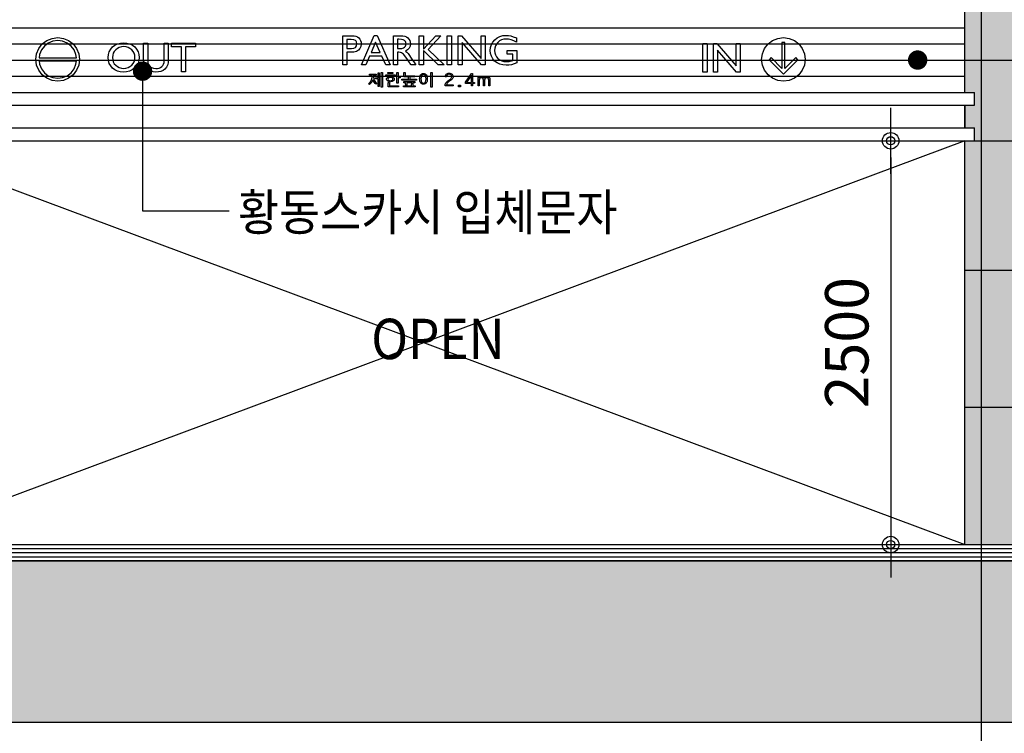
# Model space of a CAD drawing. Extents: x 2225025 to 3011645, y -3386252 to -3225963.
# Drawn here: x 2238035 to 2244129, y -3342503 to -3338084 of the extents above; entities that cross this region are included whole.
import ezdxf
from ezdxf.enums import TextEntityAlignment as Align

# ---------------------------------------------------------------- set-up
doc = ezdxf.new("R2010")
doc.units = 0
doc.header["$LTSCALE"] = 1200
doc.header["$MEASUREMENT"] = 0
doc.header["$PDSIZE"] = -1
doc.linetypes.add('CEN', pattern=[62, 60, -1, 0, -1])
doc.linetypes.add('HID', pattern=[2.3, 1.5, -0.8])
doc.layers.get('0').update_dxf_attribs({"linetype": 'CONTINUOUS'})
doc.layers.get('Defpoints').update_dxf_attribs({"color": 145, "linetype": 'CONTINUOUS'})
for name, color, linetype in [('10', 75, 'CONTINUOUS'), ('253', 253, 'CONTINUOUS'), ('A_ETC', 7, 'CONTINUOUS'), ('A_HAT', 75, 'CONTINUOUS'), ('CEN', 1, 'CEN'), ('CON', 2, 'CONTINUOUS'), ('ELE4', 8, 'CONTINUOUS'), ('ETC', 8, 'CONTINUOUS'), ('FP-DIME', 7, 'CONTINUOUS'), ('HAN', 6, 'CONTINUOUS'), ('LEADER', 7, 'CONTINUOUS'), ('TEXT', 6, 'CONTINUOUS'), ('지하1층 주차장$0$A_CON', 2, 'CONTINUOUS'), ('지하주차장 지상$0$A_ETC', 6, 'CONTINUOUS')]:
    doc.layers.add(name, color=color, linetype=linetype)
doc.styles.add('lsy2', font='txt')
doc.styles.add('돋움', font='txt', dxfattribs={"width": 0.8})
doc.styles.add('울릉도L', font='txt')
doc.dimstyles.new('500', dxfattribs={"dimscale": 500, "dimtxt": 2.7, "dimasz": 1, "dimexe": 2, "dimexo": 2, "dimgap": 1, "dimtad": 1, "dimdec": 0, "dimdsep": 46, "dimtxsty": '울릉도L', "dimblk1": 'DIMDOT', "dimblk2": 'DIMDOT', "dimsah": 1, "dimcen": 1, "dimclrt": 3, "dimadec": 0, "dimazin": 0, "dimtfac": 1, "dimtdec": 0, "dimtix": 1, "dimtmove": 1, "dimatfit": 3, "dimldrblk": 'DIMDOT', "dimfxl": 1, "dimtzin": 0, "dimarcsym": 0})

# ---------------------------------------------------------------- blocks, each defined once
blk = doc.blocks.new('A$C50775E86')
at = {"layer": 'A_ETC', "color": 3}
for p, q in [((1104.3, -84.8), (1125.8, -56.8)), ((1125.8, -56.8), (1153.8, -35.4)), ((1162.8, -51.1), (1138.6, -69.6)), ((1153.8, -35.4), (1186.3, -21.9)), ((1191, -39.4), (1162.8, -51.1)), ((1186.3, -21.9), (1221.3, -17.3)), ((1221.3, -35.4), (1191, -39.4)), ((1221.3, -17.3), (1256.2, -21.9)), ((1251.5, -39.4), (1221.3, -35.4)), ((1279.7, -51.1), (1251.5, -39.4)), ((1256.2, -21.9), (1288.8, -35.4)), ((1303.9, -69.6), (1279.7, -51.1)), ((1288.8, -35.4), (1316.7, -56.8)), ((1316.7, -56.8), (1338.2, -84.8)), ((1575.3, -63.8), (1591.5, -55.7)), ((1591.5, -55.7), (1609.4, -50.8)), ((1609.4, -50.8), (1629.1, -49.2)), ((1629.1, -49.2), (1648.8, -50.8)), ((1648.8, -50.8), (1666.8, -55.7)), ((1666.8, -55.7), (1683.1, -63.8)), ((1752.7, -152.3), (1752.7, -51.7)), ((1752.7, -51.7), (1778.2, -51.7)), ((1778.2, -51.7), (1778.2, -152.6)), ((1880, -51.7), (1905.6, -51.7)), ((1880, -152.6), (1880, -51.7)), ((1905.6, -51.7), (1905.6, -152.6)), ((1925.7, -74.1), (1925.7, -51.4)), ((1925.7, -51.4), (2074.1, -51.4)), ((2074.1, -51.4), (2074.1, -74.1)), ((2985.7, -5.7), (3043, -5.7)), ((2985.7, -186.6), (2985.7, -5.7)), ((3011.7, -28.7), (3011.7, -85.2)), ((3038.4, -28.7), (3011.7, -28.7)), ((3053.5, -30.4), (3038.4, -28.7)), ((3043, -5.7), (3055.3, -6.6)), ((3064.3, -35.7), (3053.5, -30.4)), ((3055.3, -6.6), (3066.2, -9.2)), ((3068, -39.6), (3064.3, -35.7)), ((3066.2, -9.2), (3075.9, -13.5)), ((3070.7, -44.3), (3068, -39.6)), ((3072.9, -56.5), (3070.7, -44.3)), ((3070.7, -68.7), (3072.9, -56.5)), ((3075.9, -13.5), (3084.2, -19.7)), ((3084.2, -19.7), (3091, -27.2)), ((3091, -27.2), (3095.8, -36)), ((3095.8, -36), (3098.7, -46)), ((3099.6, -57.2), (3097.6, -72)), ((3098.7, -46), (3099.6, -57.2)), ((3102.2, -186.6), (3179.8, -4.9)), ((3188.7, -44.6), (3161.6, -110.1)), ((3179.8, -4.9), (3198, -4.9)), ((3217.8, -110.1), (3188.7, -44.6)), ((3198, -4.9), (3279, -186.6)), ((3299.6, -186.6), (3299.6, -5.9)), ((3299.6, -5.9), (3344.8, -5.9)), ((3333.2, -27.9), (3325.4, -27.9)), ((3325.4, -27.9), (3325.4, -85)), ((3349.5, -28.6), (3333.2, -27.9)), ((3344.8, -5.9), (3357.8, -6.8)), ((3360.4, -30.8), (3349.5, -28.6)), ((3357.8, -6.8), (3369.4, -9.3)), ((3367.7, -34.6), (3360.4, -30.8)), ((3373.2, -40.5), (3367.7, -34.6)), ((3369.4, -9.3), (3379.6, -13.6)), ((3376.5, -47.9), (3373.2, -40.5)), ((3377.7, -56), (3376.5, -47.9)), ((3376.7, -64.2), (3377.7, -56)), ((3379.6, -13.6), (3388.3, -19.5)), ((3388.3, -19.5), (3395.4, -26.9)), ((3395.4, -26.9), (3400.4, -35.5)), ((3400.4, -35.5), (3403.4, -45.3)), ((3404.4, -56.3), (3402.5, -71)), ((3403.4, -45.3), (3404.4, -56.3)), ((3459, -186.6), (3459, -5.9)), ((3459, -5.9), (3484.9, -5.9)), ((3484.9, -5.9), (3484.9, -88.6)), ((3484.9, -88.6), (3560.9, -5.9)), ((3593.3, -5.9), (3514.9, -91.7)), ((3560.9, -5.9), (3593.3, -5.9)), ((3632.7, -186.6), (3632.7, -5.9)), ((3632.7, -5.9), (3658.6, -5.9)), ((3658.6, -5.9), (3658.6, -186.6)), ((3699.4, -186.6), (3699.4, -5.9)), ((3699.4, -5.9), (3720.4, -5.9)), ((3720.4, -5.9), (3842.2, -146.3)), ((3844.6, -186.6), (3723.8, -47.5)), ((3723.8, -47.5), (3723.8, -186.6)), ((3842.2, -146.3), (3842.2, -5.9)), ((3842.2, -5.9), (3866.8, -5.9)), ((3866.8, -5.9), (3866.8, -186.6)), ((3900.7, -78.5), (3906, -60.8)), ((3906, -60.8), (3914.6, -44.8)), ((3914.6, -44.8), (3926.8, -30.5)), ((3926.8, -30.5), (3941.6, -18.7)), ((3937.2, -57.5), (3930.8, -69.3)), ((3946.1, -46.8), (3937.2, -57.5)), ((3941.6, -18.7), (3958.1, -10.3)), ((3956.8, -38), (3946.1, -46.8)), ((3968.7, -31.7), (3956.8, -38)), ((3958.1, -10.3), (3976.4, -5.3)), ((3981.8, -27.9), (3968.7, -31.7)), ((3976.4, -5.3), (3996.5, -3.6)), ((3996, -26.6), (3981.8, -27.9)), ((4011.9, -27.8), (3996, -26.6)), ((3996.5, -3.6), (4011.4, -4.4)), ((4011.4, -4.4), (4025.5, -6.9)), ((4027.9, -31.3), (4011.9, -27.8)), ((4025.5, -6.9), (4041, -11.6)), ((4044, -37.2), (4027.9, -31.3)), ((4041, -11.6), (4060.1, -19)), ((4060.1, -45.4), (4044, -37.2)), ((4060.1, -19), (4060.1, -45.4)), ((5215.1, -231.4), (5215.1, -53.7)), ((5215.1, -53.7), (5240.6, -53.7)), ((5240.6, -53.7), (5240.6, -231.4)), ((5280.8, -231.4), (5280.8, -53.7)), ((5280.8, -53.7), (5301.4, -53.7)), ((5301.4, -53.7), (5421.2, -191.8)), ((5421.2, -53.7), (5445.4, -53.7)), ((5421.2, -191.8), (5421.2, -53.7)), ((5445.4, -53.7), (5445.4, -231.4)), ((5596.5, -84.8), (5618, -56.8)), ((5618, -56.8), (5645.9, -35.4)), ((5645.9, -35.4), (5678.5, -21.9)), ((5678.5, -21.9), (5713.4, -17.3)), ((5722.4, -47.2), (5704.4, -47.2)), ((5704.4, -47.2), (5704.4, -208.9)), ((5713.4, -17.3), (5748.4, -21.9)), ((5722.4, -208.9), (5722.4, -47.2)), ((5748.4, -21.9), (5780.9, -35.4)), ((5780.9, -35.4), (5808.9, -56.8)), ((5808.9, -56.8), (5830.3, -84.8)), ((1086.3, -152.3), (1090.9, -117.3)), ((1090.9, -117.3), (1104.3, -84.8)), ((1120.1, -93.8), (1108.4, -122)), ((1138.6, -69.6), (1120.1, -93.8)), ((1322.5, -93.8), (1303.9, -69.6)), ((1334.1, -122), (1322.5, -93.8)), ((1338.2, -84.8), (1351.7, -117.3)), ((1351.7, -117.3), (1356.3, -152.3)), ((1535.7, -122.1), (1540.7, -104.7)), ((1540.7, -104.7), (1549.2, -89.1)), ((1549.2, -89.1), (1561, -75.2)), ((1561, -75.2), (1575.3, -63.8)), ((1565.2, -114.1), (1561.6, -127)), ((1571.4, -102.6), (1565.2, -114.1)), ((1580, -92.4), (1571.4, -102.6)), ((1590.5, -84.1), (1580, -92.4)), ((1602.3, -78.1), (1590.5, -84.1)), ((1615.5, -74.5), (1602.3, -78.1)), ((1630.1, -73.3), (1615.5, -74.5)), ((1644, -74.5), (1630.1, -73.3)), ((1656.8, -78.1), (1644, -74.5)), ((1668.5, -84.2), (1656.8, -78.1)), ((1679, -92.6), (1668.5, -84.2)), ((1687.7, -102.8), (1679, -92.6)), ((1683.1, -63.8), (1697.7, -75.2)), ((1693.9, -114.1), (1687.7, -102.8)), ((1697.6, -126.6), (1693.9, -114.1)), ((1697.7, -75.2), (1709.7, -89.1)), ((1709.7, -89.1), (1718.2, -104.6)), ((1718.2, -104.6), (1723.4, -121.8)), ((1723.4, -121.8), (1725.1, -140.6)), ((1986.6, -74.1), (1925.7, -74.1)), ((1986.6, -229.4), (1986.6, -74.1)), ((2012.2, -74.1), (2012.2, -229.4)), ((2074.1, -74.1), (2012.2, -74.1)), ((3011.7, -85.2), (3040, -85.2)), ((3030.8, -108.2), (3011.7, -108.2)), ((3011.7, -108.2), (3011.7, -186.6)), ((3053.5, -106.9), (3030.8, -108.2)), ((3040, -85.2), (3054, -83.4)), ((3070.1, -102.7), (3053.5, -106.9)), ((3054, -83.4), (3064.3, -77.8)), ((3064.3, -77.8), (3070.7, -68.7)), ((3082.4, -95.6), (3070.1, -102.7)), ((3091.7, -85.1), (3082.4, -95.6)), ((3097.6, -72), (3091.7, -85.1)), ((3161.6, -110.1), (3217.8, -110.1)), ((3325.4, -85), (3335.3, -85)), ((3332.2, -108), (3325.4, -108)), ((3325.4, -108), (3325.4, -186.6)), ((3343, -108.7), (3332.2, -108)), ((3335.3, -85), (3351.8, -84.1)), ((3350.2, -110.9), (3343, -108.7)), ((3362.3, -120.4), (3350.2, -110.9)), ((3351.8, -84.1), (3362.2, -81.6)), ((3362.2, -81.6), (3368.7, -77.4)), ((3376.9, -138.1), (3362.3, -120.4)), ((3368.7, -77.4), (3373.6, -71.4)), ((3373.6, -71.4), (3376.7, -64.2)), ((3387, -93.6), (3373.9, -100.7)), ((3373.9, -100.7), (3382.5, -107.5)), ((3382.5, -107.5), (3390.9, -116.3)), ((3396.6, -83.5), (3387, -93.6)), ((3390.9, -116.3), (3414.1, -150.5)), ((3402.5, -71), (3396.6, -83.5)), ((3577.2, -186.6), (3484.9, -97.4)), ((3484.9, -97.4), (3484.9, -186.6)), ((3514.9, -91.7), (3612.5, -186.6)), ((3899, -97.9), (3900.7, -78.5)), ((3900.7, -116.3), (3899, -97.9)), ((3905.7, -133.2), (3900.7, -116.3)), ((3927, -82.2), (3925.8, -96.3)), ((3925.8, -96.3), (3927, -111)), ((3930.8, -69.3), (3927, -82.2)), ((3927, -111), (3930.8, -124.3)), ((4003.1, -97.6), (4063.8, -97.6)), ((4003.1, -120.7), (4003.1, -97.6)), ((4037.9, -120.7), (4003.1, -120.7)), ((4037.9, -158.3), (4037.9, -120.7)), ((4063.8, -97.6), (4063.8, -174.2)), ((5423.5, -231.4), (5304.7, -94.6)), ((5304.7, -94.6), (5304.7, -231.4)), ((5578.4, -152.3), (5583, -117.3)), ((5583, -117.3), (5596.5, -84.8)), ((5830.3, -84.8), (5843.8, -117.3)), ((5843.8, -117.3), (5848.4, -152.3)), ((1090.9, -187.2), (1086.3, -152.3)), ((1108.4, -122), (1105.6, -143.3)), ((1105.6, -143.3), (1336.9, -143.3)), ((1105.6, -161.3), (1108.4, -182.5)), ((1105.6, -161.3), (1336.9, -161.3)), ((1108.4, -182.5), (1120.1, -210.7)), ((1322.5, -210.7), (1334.1, -182.5)), ((1336.9, -143.3), (1334.1, -122)), ((1334.1, -182.5), (1336.9, -161.3)), ((1356.3, -152.3), (1351.7, -187.2)), ((1534, -141.1), (1535.7, -122.1)), ((1535.7, -159.7), (1534, -141.1)), ((1540.7, -176.7), (1535.7, -159.7)), ((1549.1, -192), (1540.7, -176.7)), ((1561.6, -127), (1560.3, -141.1)), ((1560.3, -141.1), (1561.6, -154.9)), ((1561.6, -154.9), (1565.3, -167.5)), ((1565.3, -167.5), (1571.4, -178.8)), ((1571.4, -178.8), (1580, -189)), ((1679, -188.6), (1687.7, -178.2)), ((1687.7, -178.2), (1693.9, -166.7)), ((1693.9, -166.7), (1697.6, -154)), ((1698.9, -140.1), (1697.6, -126.6)), ((1697.6, -154), (1698.9, -140.1)), ((1718.2, -176.5), (1709.5, -192)), ((1723.3, -159.4), (1718.2, -176.5)), ((1725.1, -140.6), (1723.3, -159.4)), ((1753.4, -171), (1752.7, -152.3)), ((1755.5, -183.9), (1753.4, -171)), ((1778.2, -152.6), (1779.7, -173.8)), ((1779.7, -173.8), (1784, -187.4)), ((1872.3, -190.3), (1876.7, -182.2)), ((1876.7, -182.2), (1879.2, -170.5)), ((1879.2, -170.5), (1880, -152.6)), ((1904.8, -170.5), (1902.6, -183.5)), ((1905.6, -152.6), (1904.8, -170.5)), ((3151.4, -133.1), (3128.8, -186.6)), ((3228.4, -133.1), (3151.4, -133.1)), ((3252.5, -186.6), (3228.4, -133.1)), ((3385.6, -152.2), (3376.9, -138.1)), ((3393.6, -165.4), (3385.6, -152.2)), ((3398.6, -172.5), (3393.6, -165.4)), ((3400.2, -174.7), (3398.6, -172.5)), ((3408.1, -186.6), (3400.2, -174.7)), ((3414.1, -150.5), (3429.3, -173.7)), ((3429.3, -173.7), (3438.9, -186.6)), ((3914.1, -148.6), (3905.7, -133.2)), ((3925.8, -162.5), (3914.1, -148.6)), ((3940.4, -174), (3925.8, -162.5)), ((3930.8, -124.3), (3937.2, -136.2)), ((3937.2, -136.2), (3946.1, -146.7)), ((3957.2, -182.1), (3940.4, -174)), ((3946.1, -146.7), (3957, -155.2)), ((3957, -155.2), (3969.3, -161.3)), ((3976.2, -187), (3957.2, -182.1)), ((3969.3, -161.3), (3983.1, -165)), ((3983.1, -165), (3998.3, -166.2)), ((3998.3, -166.2), (4015.4, -164.4)), ((4015.4, -164.4), (4035.4, -159.1)), ((4047.1, -180.5), (4030.5, -185.1)), ((4035.4, -159.1), (4037.9, -158.3)), ((4063.8, -174.2), (4047.1, -180.5)), ((5583, -187.2), (5578.4, -152.3)), ((5637.1, -141.5), (5624.3, -154.3)), ((5624.3, -154.3), (5713.4, -243.4)), ((5704.4, -208.9), (5637.1, -141.5)), ((5802.5, -154.3), (5713.4, -243.4)), ((5789.8, -141.5), (5722.4, -208.9)), ((5802.5, -154.3), (5789.8, -141.5)), ((5848.4, -152.3), (5843.8, -187.2)), ((1104.3, -219.8), (1090.9, -187.2)), ((1125.8, -247.7), (1104.3, -219.8)), ((1120.1, -210.7), (1138.6, -234.9)), ((1138.6, -234.9), (1162.8, -253.5)), ((1279.7, -253.5), (1303.9, -234.9)), ((1303.9, -234.9), (1322.5, -210.7)), ((1338.2, -219.8), (1316.7, -247.7)), ((1351.7, -187.2), (1338.2, -219.8)), ((1560.8, -205.7), (1549.1, -192)), ((1575, -217), (1560.8, -205.7)), ((1590.9, -225), (1575, -217)), ((1580, -189), (1590.5, -197.3)), ((1590.5, -197.3), (1602.2, -203.3)), ((1608.4, -229.8), (1590.9, -225)), ((1602.2, -203.3), (1615.2, -206.8)), ((1627.7, -231.4), (1608.4, -229.8)), ((1615.2, -206.8), (1629.3, -208)), ((1647.8, -229.8), (1627.7, -231.4)), ((1629.3, -208), (1643.6, -206.8)), ((1643.6, -206.8), (1656.6, -203.2)), ((1666.2, -225), (1647.8, -229.8)), ((1656.6, -203.2), (1668.4, -197.1)), ((1682.7, -217), (1666.2, -225)), ((1668.4, -197.1), (1679, -188.6)), ((1697.4, -205.7), (1682.7, -217)), ((1709.5, -192), (1697.4, -205.7)), ((1762.8, -200.9), (1755.5, -183.9)), ((1773.5, -213.4), (1762.8, -200.9)), ((1784.9, -221.3), (1773.5, -213.4)), ((1784, -187.4), (1791.2, -196.3)), ((1798, -226.9), (1784.9, -221.3)), ((1791.2, -196.3), (1801.4, -203.1)), ((1812.7, -230.3), (1798, -226.9)), ((1801.4, -203.1), (1814.1, -207.6)), ((1829.3, -231.4), (1812.7, -230.3)), ((1814.1, -207.6), (1829, -209.1)), ((1829, -209.1), (1839.8, -208.3)), ((1845.5, -230.3), (1829.3, -231.4)), ((1839.8, -208.3), (1849.5, -206.1)), ((1860.1, -226.9), (1845.5, -230.3)), ((1849.5, -206.1), (1858.2, -202.4)), ((1858.2, -202.4), (1865.9, -197.2)), ((1873.1, -221.2), (1860.1, -226.9)), ((1865.9, -197.2), (1872.3, -190.3)), ((1884.5, -213.3), (1873.1, -221.2)), ((1895.2, -200.9), (1884.5, -213.3)), ((1902.6, -183.5), (1895.2, -200.9)), ((2012.2, -229.4), (1986.6, -229.4)), ((3011.7, -186.6), (2985.7, -186.6)), ((3128.8, -186.6), (3102.2, -186.6)), ((3204.2, -234.8), (3211.8, -234.8)), ((3204.2, -266.7), (3204.2, -234.8)), ((3211.8, -234.8), (3211.8, -319.6)), ((3223.2, -232.6), (3230.8, -232.6)), ((3223.2, -323.7), (3223.2, -232.6)), ((3230.8, -232.6), (3230.8, -323.7)), ((3279, -186.6), (3252.5, -186.6)), ((3265.3, -233.2), (3295.4, -233.2)), ((3265.3, -239.2), (3265.3, -233.2)), ((3295.4, -239.2), (3265.3, -239.2)), ((3295.4, -233.2), (3295.4, -239.2)), ((3325.4, -186.6), (3299.6, -186.6)), ((3320.2, -232.6), (3327.8, -232.6)), ((3320.2, -300.5), (3320.2, -232.6)), ((3327.8, -232.6), (3327.8, -260.5)), ((3364.1, -233.3), (3372, -233.3)), ((3364.1, -260.9), (3364.1, -233.3)), ((3372, -233.3), (3372, -254.4)), ((3438.9, -186.6), (3408.1, -186.6)), ((3484.9, -186.6), (3459, -186.6)), ((3471.6, -244.8), (3475.6, -242)), ((3475.6, -242), (3480.2, -240.3)), ((3480.2, -240.3), (3485.3, -239.7)), ((3485.3, -239.7), (3490.5, -240.3)), ((3490.5, -240.3), (3495.1, -242)), ((3495.1, -242), (3499.2, -244.8)), ((3530.4, -323.7), (3530.4, -232.6)), ((3530.4, -232.6), (3538.2, -232.6)), ((3538.2, -232.6), (3538.2, -323.7)), ((3612.5, -186.6), (3577.2, -186.6)), ((3625.8, -244.7), (3629.5, -241.4)), ((3629.5, -241.4), (3633.7, -239.1)), ((3658.6, -186.6), (3632.7, -186.6)), ((3633.7, -239.1), (3638.6, -237.7)), ((3638.6, -237.7), (3644, -237.2)), ((3644, -237.2), (3649.4, -237.7)), ((3649.4, -237.7), (3654.3, -238.9)), ((3654.3, -238.9), (3658.6, -241.1)), ((3658.6, -241.1), (3662.3, -244.1)), ((3723.8, -186.6), (3699.4, -186.6)), ((3744.9, -293.7), (3782, -239.1)), ((3782, -239.1), (3789.5, -239.1)), ((3789.5, -239.1), (3789.5, -295.6)), ((3866.8, -186.6), (3844.6, -186.6)), ((3997.6, -188.7), (3976.2, -187)), ((4014, -187.8), (3997.6, -188.7)), ((4030.5, -185.1), (4014, -187.8)), ((5240.6, -231.4), (5215.1, -231.4)), ((5304.7, -231.4), (5280.8, -231.4)), ((5445.4, -231.4), (5423.5, -231.4)), ((5596.5, -219.8), (5583, -187.2)), ((5618, -247.7), (5596.5, -219.8)), ((5830.3, -219.8), (5808.9, -247.7)), ((5843.8, -187.2), (5830.3, -219.8)), ((1153.8, -269.2), (1125.8, -247.7)), ((1186.3, -282.7), (1153.8, -269.2)), ((1162.8, -253.5), (1191, -265.1)), ((1221.3, -287.3), (1186.3, -282.7)), ((1191, -265.1), (1221.3, -269.1)), ((1221.3, -269.1), (1251.5, -265.1)), ((1256.2, -282.7), (1221.3, -287.3)), ((1251.5, -265.1), (1279.7, -253.5)), ((1288.8, -269.2), (1256.2, -282.7)), ((1316.7, -247.7), (1288.8, -269.2)), ((3144.8, -303.5), (3153.4, -295.5)), ((3151.1, -308.2), (3144.8, -303.5)), ((3150.3, -250.4), (3150.3, -244)), ((3150.3, -244), (3192.8, -244)), ((3167.7, -250.4), (3150.3, -250.4)), ((3158.1, -301.3), (3151.1, -308.2)), ((3153.4, -295.5), (3157.5, -290.3)), ((3157.5, -290.3), (3161.2, -284.4)), ((3164.6, -292.9), (3158.1, -301.3)), ((3161.2, -284.4), (3164, -278.1)), ((3164, -278.1), (3166, -271.5)), ((3169.4, -284.4), (3164.6, -292.9)), ((3166, -271.5), (3167.2, -264.8)), ((3167.2, -264.8), (3167.7, -257.8)), ((3167.7, -257.8), (3167.7, -250.4)), ((3171.7, -278.1), (3169.4, -284.4)), ((3174.4, -284.9), (3171.7, -278.1)), ((3179.5, -293.3), (3174.4, -284.9)), ((3192.8, -250.4), (3175.7, -250.4)), ((3175.7, -250.4), (3175.7, -257.8)), ((3175.7, -257.8), (3176.2, -265.2)), ((3176.2, -265.2), (3177.7, -272.8)), ((3177.7, -272.8), (3180, -280)), ((3186, -300.7), (3179.5, -293.3)), ((3180, -280), (3183.4, -286.3)), ((3183.4, -286.3), (3190.8, -295.5)), ((3191.7, -305.7), (3186, -300.7)), ((3188.2, -266.7), (3204.2, -266.7)), ((3188.2, -273.4), (3188.2, -266.7)), ((3204.2, -273.4), (3188.2, -273.4)), ((3190.8, -295.5), (3197.1, -300.6)), ((3197.1, -300.6), (3191.7, -305.7)), ((3192.8, -244), (3192.8, -250.4)), ((3204.2, -319.6), (3204.2, -273.4)), ((3252, -247.4), (3309.3, -247.4)), ((3252, -253.4), (3252, -247.4)), ((3309.3, -253.4), (3252, -253.4)), ((3256.5, -274.7), (3256.9, -271.6)), ((3256.9, -277.8), (3256.5, -274.7)), ((3256.9, -271.6), (3258.1, -268.8)), ((3258.1, -280.6), (3256.9, -277.8)), ((3258.1, -268.8), (3260.1, -266.1)), ((3260.1, -283.2), (3258.1, -280.6)), ((3260.1, -266.1), (3263, -263.6)), ((3262.9, -285.7), (3260.1, -283.2)), ((3266.5, -287.7), (3262.9, -285.7)), ((3263, -263.6), (3266.5, -261.6)), ((3265.9, -270.9), (3264.8, -274.6)), ((3264.8, -274.6), (3265.9, -278.2)), ((3268.9, -267.7), (3265.9, -270.9)), ((3265.9, -278.2), (3268.9, -281.4)), ((3266.2, -296.1), (3274, -296.1)), ((3266.2, -321.7), (3266.2, -296.1)), ((3266.5, -261.6), (3270.7, -260.2)), ((3270.6, -289.2), (3266.5, -287.7)), ((3273.9, -265.4), (3268.9, -267.7)), ((3268.9, -281.4), (3273.9, -283.6)), ((3275.3, -290.1), (3270.6, -289.2)), ((3270.7, -260.2), (3275.4, -259.3)), ((3280.7, -264.7), (3273.9, -265.4)), ((3273.9, -283.6), (3280.7, -284.4)), ((3274, -296.1), (3274, -315.4)), ((3280.6, -290.4), (3275.3, -290.1)), ((3275.4, -259.3), (3280.7, -259)), ((3286, -290.1), (3280.6, -290.4)), ((3280.7, -259), (3286.1, -259.3)), ((3287.5, -265.4), (3280.7, -264.7)), ((3280.7, -284.4), (3287.5, -283.6)), ((3290.8, -289.2), (3286, -290.1)), ((3286.1, -259.3), (3290.8, -260.2)), ((3292.5, -267.7), (3287.5, -265.4)), ((3287.5, -283.6), (3292.5, -281.5)), ((3290.8, -260.2), (3295, -261.6)), ((3294.9, -287.7), (3290.8, -289.2)), ((3295.5, -270.9), (3292.5, -267.7)), ((3292.5, -281.5), (3295.5, -278.3)), ((3298.4, -285.7), (3294.9, -287.7)), ((3295, -261.6), (3298.5, -263.6)), ((3296.6, -274.6), (3295.5, -270.9)), ((3295.5, -278.3), (3296.6, -274.6)), ((3301.2, -283.2), (3298.4, -285.7)), ((3298.5, -263.6), (3301.3, -266.1)), ((3303.2, -280.6), (3301.2, -283.2)), ((3301.3, -266.1), (3303.3, -268.8)), ((3304.4, -277.8), (3303.2, -280.6)), ((3303.3, -268.8), (3304.4, -271.6)), ((3304.4, -271.6), (3304.8, -274.7)), ((3304.8, -274.7), (3304.4, -277.8)), ((3309.3, -247.4), (3309.3, -253.4)), ((3327.8, -300.5), (3320.2, -300.5)), ((3327.8, -260.5), (3341.5, -260.5)), ((3341.5, -267.1), (3327.8, -267.1)), ((3327.8, -267.1), (3327.8, -300.5)), ((3341.5, -260.5), (3341.5, -267.1)), ((3351.8, -280.7), (3351.8, -274.3)), ((3351.8, -274.3), (3393.4, -274.3)), ((3443, -280.7), (3351.8, -280.7)), ((3363.1, -290.2), (3431.7, -290.2)), ((3363.1, -296.6), (3363.1, -290.2)), ((3374.4, -296.6), (3363.1, -296.6)), ((3393.4, -260.9), (3364.1, -260.9)), ((3372, -254.4), (3431.7, -254.4)), ((3375.7, -316.3), (3374.4, -296.6)), ((3412.6, -296.6), (3382.1, -296.6)), ((3382.1, -296.6), (3383.2, -316.3)), ((3393.4, -274.3), (3393.4, -260.9)), ((3401.3, -260.9), (3401.3, -274.3)), ((3431.7, -260.9), (3401.3, -260.9)), ((3401.3, -274.3), (3443, -274.3)), ((3411.4, -316.3), (3412.6, -296.6)), ((3420.4, -296.6), (3419, -316.3)), ((3431.7, -296.6), (3420.4, -296.6)), ((3431.7, -254.4), (3431.7, -260.9)), ((3431.7, -290.2), (3431.7, -296.6)), ((3443, -274.3), (3443, -280.7)), ((3461.6, -273.2), (3462, -265.9)), ((3462, -280.4), (3461.6, -273.2)), ((3462, -265.9), (3463.2, -259.5)), ((3463.2, -286.8), (3462, -280.4)), ((3463.2, -259.5), (3465.3, -253.8)), ((3465.3, -292.5), (3463.2, -286.8)), ((3465.3, -253.8), (3468.1, -248.8)), ((3468.1, -297.5), (3465.3, -292.5)), ((3468.1, -248.8), (3471.6, -244.8)), ((3471.6, -301.5), (3468.1, -297.5)), ((3470.4, -263), (3469.4, -273.1)), ((3469.4, -273.1), (3470.4, -283.3)), ((3473.6, -254.5), (3470.4, -263)), ((3470.4, -283.3), (3471.8, -287.8)), ((3475.6, -304.4), (3471.6, -301.5)), ((3471.8, -287.8), (3473.6, -291.9)), ((3475.9, -251.1), (3473.6, -254.5)), ((3473.6, -291.9), (3475.9, -295.3)), ((3480.2, -306.1), (3475.6, -304.4)), ((3478.7, -248.6), (3475.9, -251.1)), ((3475.9, -295.3), (3478.7, -297.8)), ((3481.8, -247.1), (3478.7, -248.6)), ((3478.7, -297.8), (3481.8, -299.2)), ((3485.5, -246.7), (3481.8, -247.1)), ((3481.8, -299.2), (3485.5, -299.7)), ((3489.1, -247.1), (3485.5, -246.7)), ((3485.5, -299.7), (3489.1, -299.2)), ((3492.3, -248.6), (3489.1, -247.1)), ((3489.1, -299.2), (3492.3, -297.7)), ((3495.1, -304.3), (3490.5, -306.1)), ((3495, -251.1), (3492.3, -248.6)), ((3492.3, -297.7), (3495, -295.3)), ((3497.3, -254.5), (3495, -251.1)), ((3495, -295.3), (3497.3, -291.8)), ((3499.2, -301.5), (3495.1, -304.3)), ((3500.4, -263), (3497.3, -254.5)), ((3497.3, -291.8), (3500.4, -283.2)), ((3499.2, -244.8), (3502.7, -248.8)), ((3502.7, -297.4), (3499.2, -301.5)), ((3501.4, -273.1), (3500.4, -263)), ((3500.4, -283.2), (3501.4, -273.1)), ((3502.7, -248.8), (3505.5, -253.8)), ((3505.5, -292.5), (3502.7, -297.4)), ((3505.5, -253.8), (3507.5, -259.5)), ((3507.5, -286.8), (3505.5, -292.5)), ((3507.5, -259.5), (3508.7, -265.9)), ((3508.7, -280.3), (3507.5, -286.8)), ((3508.7, -265.9), (3509.1, -273.2)), ((3509.1, -273.2), (3508.7, -280.3)), ((3619.6, -261.1), (3620, -256.5)), ((3626.9, -261.1), (3619.6, -261.1)), ((3620, -256.5), (3621.1, -252.2)), ((3620.1, -307.9), (3622.1, -301.4)), ((3621.1, -252.2), (3623, -248.3)), ((3622.1, -301.4), (3624.4, -297.3)), ((3623, -248.3), (3625.8, -244.7)), ((3624.4, -297.3), (3627.5, -293.4)), ((3628, -254.5), (3626.9, -261.1)), ((3627.5, -293.4), (3631.4, -289.6)), ((3631, -249.1), (3628, -254.5)), ((3629.5, -304.6), (3628, -309.8)), ((3631.9, -300), (3629.5, -304.6)), ((3633.5, -246.9), (3631, -249.1)), ((3631.4, -289.6), (3636.1, -286)), ((3635.4, -295.9), (3631.9, -300)), ((3636.5, -245.3), (3633.5, -246.9)), ((3639.7, -292.2), (3635.4, -295.9)), ((3636.1, -286), (3649.1, -277)), ((3639.9, -244.4), (3636.5, -245.3)), ((3652.4, -283.5), (3639.7, -292.2)), ((3643.7, -244.1), (3639.9, -244.4)), ((3647.5, -244.3), (3643.7, -244.1)), ((3650.8, -245.2), (3647.5, -244.3)), ((3649.1, -277), (3654, -273)), ((3653.8, -246.6), (3650.8, -245.2)), ((3658.9, -278.6), (3652.4, -283.5)), ((3656.3, -248.6), (3653.8, -246.6)), ((3654, -273), (3657.5, -268.9)), ((3658.3, -251), (3656.3, -248.6)), ((3657.5, -268.9), (3659.7, -264.6)), ((3659.6, -253.7), (3658.3, -251)), ((3663.2, -274.5), (3658.9, -278.6)), ((3660.4, -256.8), (3659.6, -253.7)), ((3659.7, -264.6), (3660.6, -260.1)), ((3660.6, -260.1), (3660.4, -256.8)), ((3662.3, -244.1), (3665.2, -247.5)), ((3665.4, -271.3), (3663.2, -274.5)), ((3665.2, -247.5), (3667.1, -251.3)), ((3667, -267.8), (3665.4, -271.3)), ((3668.1, -264.1), (3667, -267.8)), ((3667.1, -251.3), (3668.3, -255.5)), ((3668.5, -260.1), (3668.1, -264.1)), ((3668.3, -255.5), (3668.5, -260.1)), ((3744.9, -301.8), (3744.9, -293.7)), ((3782.1, -301.8), (3744.9, -301.8)), ((3782.1, -250.9), (3752.2, -295.6)), ((3752.2, -295.6), (3782.1, -295.6)), ((3782.1, -295.6), (3782.1, -250.9)), ((3782.1, -316.8), (3782.1, -301.8)), ((3789.5, -295.6), (3801.8, -295.6)), ((3789.5, -301.8), (3789.5, -316.8)), ((3801.8, -301.8), (3789.5, -301.8)), ((3801.8, -295.6), (3801.8, -301.8)), ((3823.1, -316.5), (3823.1, -261)), ((3823.1, -261), (3830.6, -261)), ((3830.6, -261), (3830.6, -268.2)), ((3830.6, -268.2), (3834.4, -264)), ((3831.6, -275.6), (3830.6, -281.7)), ((3830.6, -281.7), (3830.6, -316.5)), ((3834.6, -270.6), (3831.6, -275.6)), ((3834.4, -264), (3838.6, -261)), ((3839.1, -267.2), (3834.6, -270.6)), ((3838.6, -261), (3843.2, -259.4)), ((3844.8, -265.9), (3839.1, -267.2)), ((3843.2, -259.4), (3848.3, -259)), ((3849.8, -266.7), (3844.8, -265.9)), ((3848.3, -259), (3852.7, -259.8)), ((3853.4, -269.5), (3849.8, -266.7)), ((3852.7, -259.8), (3856.5, -262)), ((3855.5, -274.1), (3853.4, -269.5)), ((3856.2, -280.6), (3855.5, -274.1)), ((3856.2, -316.5), (3856.2, -280.6)), ((3856.5, -262), (3859.6, -265.1)), ((3859.6, -265.1), (3861.7, -268.9)), ((3861.7, -268.9), (3865.8, -264.3)), ((3864.6, -275.5), (3863.7, -281.7)), ((3863.7, -281.7), (3863.7, -316.5)), ((3867.6, -270.5), (3864.6, -275.5)), ((3865.8, -264.3), (3870.5, -261.2)), ((3872.1, -267.2), (3867.6, -270.5)), ((3870.5, -261.2), (3875.6, -259.4)), ((3877.9, -265.9), (3872.1, -267.2)), ((3875.6, -259.4), (3881.3, -259)), ((3882.8, -266.7), (3877.9, -265.9)), ((3881.3, -259), (3884.8, -259.5)), ((3886.3, -269.5), (3882.8, -266.7)), ((3884.8, -259.5), (3888, -260.8)), ((3888.4, -274.1), (3886.3, -269.5)), ((3888, -260.8), (3890.7, -262.8)), ((3889.2, -280.6), (3888.4, -274.1)), ((3889.2, -316.5), (3889.2, -280.6)), ((3890.7, -262.8), (3893, -265.4)), ((3893, -265.4), (3895.7, -271.3)), ((3895.7, -271.3), (3896.6, -278.4)), ((3896.6, -278.4), (3896.6, -316.5)), ((5645.9, -269.2), (5618, -247.7)), ((5678.5, -282.7), (5645.9, -269.2)), ((5713.4, -287.3), (5678.5, -282.7)), ((5748.4, -282.7), (5713.4, -287.3)), ((5780.9, -269.2), (5748.4, -282.7)), ((5808.9, -247.7), (5780.9, -269.2)), ((3211.8, -319.6), (3204.2, -319.6)), ((3230.8, -323.7), (3223.2, -323.7)), ((3330.7, -321.7), (3266.2, -321.7)), ((3274, -315.4), (3330.7, -315.4)), ((3330.7, -315.4), (3330.7, -321.7)), ((3361, -316.3), (3375.7, -316.3)), ((3361, -322.7), (3361, -316.3)), ((3433.7, -322.7), (3361, -322.7)), ((3383.2, -316.3), (3411.4, -316.3)), ((3419, -316.3), (3433.7, -316.3)), ((3433.7, -316.3), (3433.7, -322.7)), ((3485.3, -306.7), (3480.2, -306.1)), ((3490.5, -306.1), (3485.3, -306.7)), ((3538.2, -323.7), (3530.4, -323.7)), ((3619.1, -316.1), (3620.1, -307.9)), ((3669.8, -316.1), (3619.1, -316.1)), ((3628, -309.8), (3669.8, -309.9)), ((3669.8, -309.9), (3669.8, -316.1)), ((3702.3, -311.3), (3713.8, -311.3)), ((3702.3, -322.4), (3702.3, -311.3)), ((3713.8, -322.4), (3702.3, -322.4)), ((3713.8, -311.3), (3713.8, -322.4)), ((3789.5, -316.8), (3782.1, -316.8)), ((3830.6, -316.5), (3823.1, -316.5)), ((3863.7, -316.5), (3856.2, -316.5)), ((3896.6, -316.5), (3889.2, -316.5))]:
    blk.add_line(p, q, dxfattribs=at)
blk = doc.blocks.new('DIMDOT')
at = {"color": 0}
blk.add_line((-2, 0), (2, 0), dxfattribs=at)
for radius in [0.5, 0.25]:
    blk.add_circle((0, 0), radius, dxfattribs=at)
blk = doc.blocks.new('*D504')
at = {"layer": 'Defpoints', "color": 0, "ltscale": 30}
for p in [(2241906.9, -3338834.3), (2241906.9, -3341334.3), (2243426.2, -3341334.3)]:
    blk.add_point(p, dxfattribs=at)
at = {"layer": 'FP-DIME', "color": 0, "lineweight": -2, "ltscale": 30}
for p, q in [((2242111.7, -3338834.3), (2243631, -3338834.3)), ((2243426.2, -3338936.7), (2243426.2, -3341231.9)), ((2242111.7, -3341334.3), (2243631, -3341334.3))]:
    blk.add_line(p, q, dxfattribs=at)
at = {"layer": 'FP-DIME', "color": 0, "lineweight": -2, "ltscale": 30, "xscale": 102.4, "yscale": 102.4, "zscale": 102.4}
for p, rotation in [((2243426.2, -3338834.3), 90), ((2243426.2, -3341334.3), 270)]:
    blk.add_blockref('DIMDOT', p, dxfattribs=dict(at, rotation=rotation))
at = {"layer": 'FP-DIME', "color": 6, "ltscale": 30, "insert": (2243189.2, -3340084.3), "char_height": 268.8, "attachment_point": 5, "rotation": 90, "style": '돋움'}
blk.add_mtext('2500', dxfattribs=at)

msp = doc.modelspace()

# ---------------------------------------------------------------- hatches: boundary and pattern name
at = {"layer": '10'}
msp.add_hatch(color=252, dxfattribs=at).paths.add_polyline_path([(2234085.3, -3342434.3), (2247585.3, -3342434.3), (2247585.3, -3341434.3), (2234085.3, -3341434.3)])
at = {"layer": '253'}
msp.add_hatch(color=256, dxfattribs=at).paths.add_polyline_path([(2244625.3, -3336974.3), (2236445.3, -3336974.3), (2236445.3, -3341334.3), (2237185.3, -3341334.3), (2237185.3, -3338834.3), (2237126.3, -3338834.3), (2237126.3, -3338754.3), (2237185.3, -3338754.3), (2237185.3, -3338614.3), (2237126.3, -3338614.3), (2237126.3, -3338534.3), (2237185.3, -3338534.3), (2237185.3, -3338034.3), (2243885.3, -3338034.3), (2243885.3, -3338534.3), (2243944.3, -3338534.3), (2243944.3, -3338614.3), (2243885.3, -3338614.3), (2243885.3, -3338754.3), (2243944.3, -3338754.3), (2243944.3, -3338834.3), (2243885.3, -3338834.3), (2243885.3, -3341334.3), (2244625.3, -3341334.3)])
at = {"layer": 'ETC'}
h = msp.add_hatch(dxfattribs=at)
h.set_pattern_fill('AR-CONC', color=256, scale=35, style=0)
h.set_pattern_definition([(50, (0, 0), (251.041064, -21.963247), [26.25, -288.75]), (355, (0, 0), (-48.562967, 263.267247), [21, -231]), (100.4514, (20.92, -1.83), (202.478284, 241.30384), [22.309067, -245.39974]), (46.1842, (0, 70), (373.534367, -57.931655), [39.375, -433.125]), (96.6356, (31.13, 65.17), (327.131947, 340.941255), [33.4636, -368.09955]), (351.1842, (0, 70), (327.13168, 340.94151), [31.5, -346.5]), (21, (35, 52.5), (208.917468, -140.916612), [26.25, -288.75]), (326, (35, 52.5), (85.160366, 253.802516), [21, -231]), (71.4514, (52.4, 40.76), (294.07792, 112.885674), [22.309067, -245.39974]), (37.5, (0, 0), (4.2559494, 116.5128488), [0, -228.2, 0, -234.5, 0, -231.875]), (7.5, (0, 0), (92.074338, 138.044099), [0, -133.7, 0, -222.95, 0, -88.375]), (327.5, (-78.05, 0), (186.8378527, -7.894205), [0, -87.5, 0, -273, 0, -362.25]), (317.5, (-113.05, 0), (204.115159, 35.036744), [0, -113.75, 0, -181.3, 0, -257.25])])
h.paths.add_polyline_path([(2244625.3, -3336974.3), (2236445.3, -3336974.3), (2236445.3, -3341334.3), (2237185.3, -3341334.3), (2237185.3, -3338834.3), (2237126.3, -3338834.3), (2237126.3, -3338754.3), (2237185.3, -3338754.3), (2237185.3, -3338614.3), (2237126.3, -3338614.3), (2237126.3, -3338534.3), (2237185.3, -3338534.3), (2237185.3, -3338034.3), (2243885.3, -3338034.3), (2243885.3, -3338534.3), (2243944.3, -3338534.3), (2243944.3, -3338614.3), (2243885.3, -3338614.3), (2243885.3, -3338754.3), (2243944.3, -3338754.3), (2243944.3, -3338834.3), (2243885.3, -3338834.3), (2243885.3, -3341334.3), (2244625.3, -3341334.3)])

# ---------------------------------------------------------------- linework, layer by layer
at = {"layer": '10', "color": 252, "elevation": 0}
msp.add_lwpolyline([(2234085.3, -3342434.3), (2247585.3, -3342434.3), (2247585.3, -3341434.3), (2234085.3, -3341434.3)], close=True, dxfattribs=at)
at = {"layer": 'A_HAT', "color": 8}
for p, q in [((2237185.3, -3338134.3), (2243885.3, -3338134.3)), ((2237185.3, -3338234.3), (2243885.3, -3338234.3)), ((2237185.3, -3338334.3), (2243885.3, -3338334.3)), ((2237185.3, -3338434.3), (2243885.3, -3338434.3))]:
    msp.add_line(p, q, dxfattribs=at)
at = {"layer": 'A_HAT'}
for p, q in [((2243885.3, -3338834.3), (2244625.3, -3338834.3)), ((2243885.3, -3339634.3), (2244625.3, -3339634.3)), ((2243885.3, -3340484.3), (2244625.3, -3340484.3))]:
    msp.add_line(p, q, dxfattribs=at)
at = {"layer": 'CEN'}
msp.add_line((2243985.3, -3334651.5), (2243985.3, -3343334.3), dxfattribs=at)
at = {"layer": 'CON'}
for p, q in [((2234085.3, -3341334.3), (2247585.3, -3341334.3)), ((2234085.3, -3341334.3), (2247585.3, -3341334.3)), ((2234085.3, -3341359.3), (2247585.3, -3341359.3)), ((2234085.3, -3341384.3), (2247585.3, -3341384.3)), ((2234085.3, -3341409.3), (2247585.3, -3341409.3)), ((2234085.3, -3341434.3), (2247585.3, -3341434.3))]:
    msp.add_line(p, q, dxfattribs=at)
at = {"layer": 'ELE4'}
for p, q in [((2243885.3, -3338834.3), (2237185.3, -3341334.3)), ((2237185.3, -3338834.3), (2243885.3, -3341334.3))]:
    msp.add_line(p, q, dxfattribs=at)
at = {"layer": 'LEADER'}
msp.add_line((2243623, -3338334.3, 0), (2246541.2, -3338334.3, 0), dxfattribs=at)
at = {"layer": 'LEADER', "const_width": 60, "elevation": 0}
for points in [[(2243593, -3338304.3, -1), (2243593, -3338364.3, -1)], [(2238795.3, -3338373.2, -1), (2238795.3, -3338433.2, -1)]]:
    msp.add_lwpolyline(points, format="xyb", close=True, dxfattribs=at)
at = {"layer": 'LEADER', "elevation": 0}
msp.add_lwpolyline([(2238795.3, -3338403.2), (2238795.3, -3339268.2), (2239331.3, -3339268.2)], dxfattribs=at)
at = {"layer": '지하1층 주차장$0$A_CON', "color": 7}
msp.add_line((2243885.3, -3338534.3), (2243885.3, -3338034.3), dxfattribs=at)
at = {"layer": '지하1층 주차장$0$A_CON'}
for p, q in [((2237126.3, -3338534.3), (2243944.3, -3338534.3)), ((2243944.3, -3338614.3), (2243944.3, -3338534.3)), ((2237126.3, -3338614.3), (2243944.3, -3338614.3)), ((2243885.3, -3338754.3), (2243885.3, -3338614.3)), ((2243885.3, -3338614.3), (2243885.3, -3338754.3)), ((2237126.3, -3338754.3), (2243944.3, -3338754.3)), ((2243944.3, -3338834.3), (2243944.3, -3338754.3)), ((2237126.3, -3338834.3), (2243944.3, -3338834.3)), ((2243885.3, -3341334.3), (2243885.3, -3338834.3))]:
    msp.add_line(p, q, dxfattribs=at)

# ---------------------------------------------------------------- block references
at = {"layer": '지하주차장 지상$0$A_ETC'}
msp.add_blockref('A$C50775E86', (2237048.9, -3338177.9), dxfattribs=at)

# ---------------------------------------------------------------- texts
at = {"layer": 'HAN', "linetype": 'HID', "style": 'lsy2', "width": 0.9}
msp.add_text('OPEN', height=250, dxfattribs=at).set_placement((2240211, -3340061), align=Align.MIDDLE_LEFT)
at = {"layer": 'TEXT', "style": 'lsy2', "width": 0.9}
msp.add_text('황동스카시 입체문자', height=225, dxfattribs=at).set_placement((2239386.1, -3339276.6, 0), align=Align.MIDDLE_LEFT)

# ---------------------------------------------------------------- dimensions: what is measured, and where the dimension line sits
at = {"layer": 'FP-DIME', "ltscale": 30}
dim = msp.add_linear_dim(base=(2243426.2, -3341334.3), p1=(2241906.9, -3338834.3), p2=(2241906.9, -3341334.3), angle=90, dimstyle='500', override={"dimscale": 128, "dimtxt": 2.1, "dimasz": 0.8, "dimexe": 1.6, "dimexo": 1.6, "dimgap": 0.8, "dimtxsty": '돋움', "dimclrt": 6}, dxfattribs=at)
dim.commit()
dim.dimension.update_dxf_attribs({"geometry": '*D504', "text_midpoint": (2243189.2, -3340084.3)})

doc.saveas('drawing.dxf')
